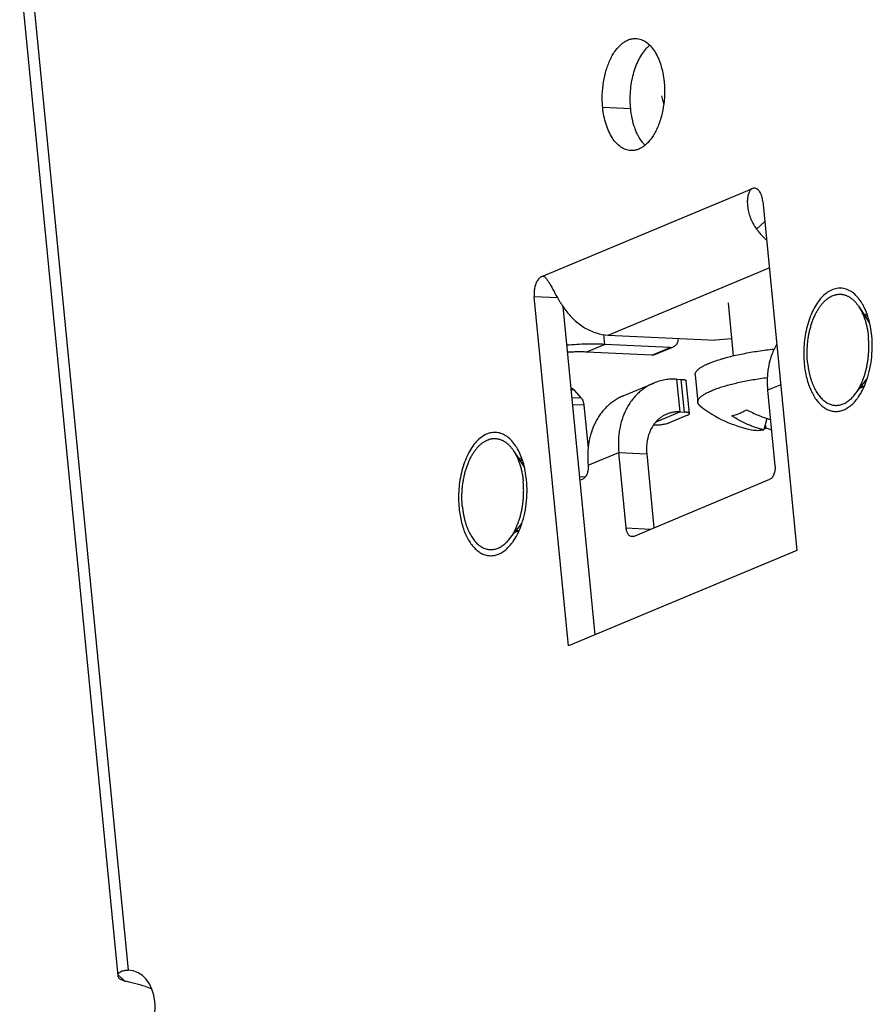
# Model space of a CAD drawing. Units: inches. Extents: x -11 to 6.6, y 0.2 to 11.8.
# Drawn here: x -10.9 to -9.4, y 7.2 to 8.9 of the extents above; entities that cross this region are included whole.
import ezdxf

# ---------------------------------------------------------------- set-up
doc = ezdxf.new("R2010")
doc.units = ezdxf.units.IN
doc.header["$MEASUREMENT"] = 0
doc.layers.add('BRACKET', color=7, linetype='Continuous', lineweight=25)

# ---------------------------------------------------------------- blocks, each defined once
blk = doc.blocks.new('A$C8754c077')
at = {"layer": 'BRACKET'}
for p, q in [((0.1219, 5.6952), (0.2979, 3.8957)), ((0.1044, 5.6754), (0.2794, 3.8855)), ((1.2488, 5.4544), (1.2529, 5.44)), ((1.1941, 5.4315), (1.1442, 5.4339)), ((1.0356, 5.1323), (1.4104, 5.2889)), ((1.4297, 5.2666), (1.4905, 4.6441)), ((1.4332, 5.2303), (1.4186, 5.217)), ((1.1539, 5.0279), (1.4413, 5.1479)), ((1.0356, 5.1323), (1.0376, 5.1327)), ((1.0375, 5.1322), (1.0356, 5.1323)), ((1.0829, 4.4737), (1.022, 5.0963)), ((1.0637, 5.0943), (1.022, 5.0963)), ((1.1306, 4.4937), (1.0734, 5.0789)), ((1.3678, 5.0853), (1.377, 4.9909)), ((1.6009, 5.0786), (1.6202, 5.0491)), ((1.6118, 5.062), (1.6167, 5.0618)), ((1.148, 5.0114), (1.1463, 5.0289)), ((1.1539, 5.0279), (1.3452, 5.0189)), ((1.374, 5.0213), (1.3452, 5.0189)), ((1.148, 5.0114), (1.1152, 4.9976)), ((1.2644, 5.0059), (1.148, 5.0114)), ((1.2316, 4.9922), (1.2644, 5.0059)), ((1.2374, 4.9932), (1.2702, 5.0069)), ((1.2316, 4.9922), (1.1152, 4.9976)), ((1.309, 4.9568), (1.3138, 4.9082)), ((1.1806, 4.9195), (1.2353, 4.9424)), ((1.276, 4.9494), (1.2817, 4.891)), ((1.276, 4.9494), (1.2843, 4.949)), ((1.29, 4.8906), (1.2843, 4.949)), ((1.2989, 4.888), (1.2932, 4.9464)), ((1.4617, 4.9394), (1.4382, 4.9296)), ((1.5935, 4.9216), (1.6155, 4.9492)), ((1.6059, 4.9371), (1.6107, 4.9369)), ((1.0931, 4.9304), (1.0879, 4.9306)), ((1.1061, 4.9153), (1.0893, 4.9161)), ((1.1061, 4.9153), (1.0931, 4.9304)), ((1.4382, 4.9296), (1.4514, 4.7949)), ((1.1106, 4.9029), (1.0905, 4.9038)), ((1.1106, 4.9029), (1.1181, 4.8262)), ((1.2395, 4.8734), (1.2817, 4.891)), ((1.2957, 4.8853), (1.2628, 4.8716)), ((1.2817, 4.891), (1.29, 4.8906)), ((1.4367, 4.8794), (1.4317, 4.8592)), ((1.4342, 4.8693), (1.4354, 4.8621)), ((0.9853, 4.8214), (1.0046, 4.7919)), ((1.1181, 4.7958), (1.1729, 4.8187)), ((1.186, 4.684), (1.1729, 4.8187)), ((1.1729, 4.8187), (1.2227, 4.8164)), ((1.2227, 4.8164), (1.2356, 4.6845)), ((0.9962, 4.8048), (1.0011, 4.8046)), ((1.103, 4.7757), (1.1132, 4.7752)), ((1.1036, 4.7695), (1.1091, 4.7718)), ((1.1989, 4.6691), (1.4424, 4.7708)), ((0.9779, 4.6644), (0.9998, 4.692)), ((0.9903, 4.6799), (0.9951, 4.6797)), ((1.186, 4.684), (1.2296, 4.6819)), ((1.4905, 4.6441), (1.0829, 4.4737)), ((0.2797, 3.888), (0.2794, 3.8856)), ((0.2922, 3.8763), (0.2797, 3.888))]:
    blk.add_line(p, q, dxfattribs=at)
for centre, radius, start, end in [((1.5299, 5.0382), 0.0896, 29.495, 33.0434), ((1.6058, 5.0448), 0.0209, 73.4321, 79.3128), ((1.6164, 5.0431), 0.0223, 101.9919, 106.2301), ((1.616, 5.0435), 0.0218, 100.5333, 105.3701), ((1.6282, 5.0382), 0.0271, 115.794, 118.6509), ((1.6015, 4.955), 0.0211, 273.5914, 280.8726), ((1.6122, 4.9556), 0.0221, 248.7439, 252.312), ((1.6119, 4.9554), 0.0221, 249.3197, 252.888), ((1.6246, 4.9597), 0.0274, 236.4242, 236.9025), ((1.6243, 4.9593), 0.0268, 236.8998, 238.8889), ((1.5269, 4.9683), 0.0892, 321.6046, 325.5065), ((1.4517, 5.0699), 0.2149, 231.5078, 258.7696), ((1.4225, 5.0071), 0.1456, 273.9155, 275.0917), ((0.9143, 4.781), 0.0896, 29.495, 33.0434), ((0.9902, 4.7876), 0.0209, 73.4321, 79.3128), ((1.0008, 4.7859), 0.0223, 101.9919, 106.2301), ((1.0004, 4.7863), 0.0218, 100.5333, 105.3701), ((1.0126, 4.781), 0.0271, 115.794, 118.6509), ((0.9859, 4.6978), 0.0211, 273.5914, 280.8726), ((0.9963, 4.6982), 0.0221, 249.3197, 252.888), ((0.9966, 4.6984), 0.0221, 248.7439, 252.312), ((1.009, 4.7025), 0.0274, 236.4242, 236.9025), ((1.0087, 4.7021), 0.0268, 236.8998, 238.8889), ((0.9113, 4.7111), 0.0892, 321.6046, 325.5065)]:
    blk.add_arc(centre, radius, start, end, dxfattribs=at)
for centre, major_axis, ratio, start_param, end_param in [((0.2835, 3.8138), (0.0256, 0.08), 0.71153, 4.040822, 6.473094), ((0.3036, 3.7948), (0.0915, -0.0293), 0.789376, 1.420181, 1.544033)]:
    blk.add_ellipse(centre, major_axis=major_axis, ratio=ratio, start_param=start_param, end_param=end_param, dxfattribs=at)
for points, knots in [([(1.1442, 5.4339), (1.1438, 5.4376), (1.1434, 5.4451), (1.1434, 5.4603), (1.1451, 5.479), (1.1492, 5.497), (1.1538, 5.5104), (1.1578, 5.5197), (1.1623, 5.5281), (1.1687, 5.5378), (1.1762, 5.5459), (1.1845, 5.5518), (1.1908, 5.5548), (1.1972, 5.5565), (1.2015, 5.5567), (1.2036, 5.5566)], [0, 0, 0, 0, 0.074946, 0.150952, 0.302691, 0.449554, 0.519707, 0.586928, 0.650757, 0.710896, 0.819423, 0.868302, 0.914116, 0.957662, 1, 1, 1, 1]), ([(1.2036, 5.5566), (1.2051, 5.5565), (1.2082, 5.5562), (1.2143, 5.5545), (1.2217, 5.5506), (1.2298, 5.5435), (1.2369, 5.5341), (1.2431, 5.5227), (1.248, 5.5095), (1.2517, 5.495), (1.2531, 5.4848), (1.2537, 5.4796)], [0, 0, 0, 0, 0.046041, 0.092771, 0.190561, 0.297644, 0.416203, 0.546815, 0.688888, 0.840914, 1, 1, 1, 1]), ([(1.1941, 5.4315), (1.1936, 5.4367), (1.1931, 5.4471), (1.1936, 5.4627), (1.1955, 5.4781), (1.1987, 5.4929), (1.2031, 5.5068), (1.2086, 5.5195), (1.2151, 5.5305), (1.2202, 5.537), (1.2229, 5.5398)], [0, 0, 0, 0, 0.13473, 0.271274, 0.406844, 0.539203, 0.666328, 0.786383, 0.897874, 1, 1, 1, 1]), ([(1.2229, 5.5398), (1.2233, 5.5403), (1.2249, 5.5419), (1.2267, 5.5435), (1.228, 5.5446)], [0, 0, 0, 0, 0.256055, 1, 1, 1, 1]), ([(1.2537, 5.4796), (1.254, 5.4759), (1.2545, 5.4683), (1.2545, 5.4532), (1.2527, 5.4345), (1.2487, 5.4165), (1.2441, 5.403), (1.2401, 5.3938), (1.2356, 5.3853), (1.2291, 5.3757), (1.2217, 5.3675), (1.2133, 5.3617), (1.2071, 5.3587), (1.2007, 5.357), (1.1964, 5.3567), (1.1942, 5.3568)], [0, 0, 0, 0, 0.074946, 0.150952, 0.302691, 0.449554, 0.519707, 0.586928, 0.650757, 0.710896, 0.819423, 0.868302, 0.914116, 0.957662, 1, 1, 1, 1]), ([(1.1942, 5.3568), (1.1927, 5.3569), (1.1897, 5.3573), (1.1836, 5.3589), (1.1761, 5.3628), (1.1681, 5.37), (1.1609, 5.3794), (1.1548, 5.3908), (1.1498, 5.4039), (1.1462, 5.4185), (1.1447, 5.4286), (1.1442, 5.4339)], [0, 0, 0, 0, 0.046041, 0.092771, 0.190561, 0.297644, 0.416203, 0.546815, 0.688888, 0.840914, 1, 1, 1, 1]), ([(1.215, 5.3717), (1.2121, 5.3754), (1.2082, 5.3815), (1.204, 5.3904), (1.2001, 5.4005), (1.1964, 5.4142), (1.1947, 5.4256), (1.1941, 5.4315)], [0, 0, 0, 0, 0.218468, 0.336656, 0.460417, 0.722811, 1, 1, 1, 1]), ([(1.2196, 5.3665), (1.2192, 5.3669), (1.2176, 5.3685), (1.2161, 5.3703), (1.215, 5.3717)], [0, 0, 0, 0, 0.244166, 1, 1, 1, 1]), ([(1.4069, 5.2859), (1.4065, 5.2852), (1.4056, 5.2837), (1.4045, 5.281), (1.4036, 5.278), (1.4025, 5.2732), (1.4019, 5.2663), (1.4023, 5.2574), (1.404, 5.2476), (1.4072, 5.2374), (1.412, 5.227), (1.4162, 5.2203), (1.4186, 5.217)], [0, 0, 0, 0, 0.033991, 0.07278, 0.116466, 0.1648, 0.27376, 0.39674, 0.531696, 0.677289, 0.83308, 1, 1, 1, 1]), ([(1.4104, 5.2889), (1.4097, 5.2886), (1.4084, 5.2878), (1.4074, 5.2866), (1.4069, 5.2859)], [0, 0, 0, 0, 0.464345, 1, 1, 1, 1]), ([(1.4146, 5.2897), (1.4139, 5.2897), (1.4125, 5.2896), (1.4111, 5.2892), (1.4104, 5.2889)], [0, 0, 0, 0, 0.492346, 1, 1, 1, 1]), ([(1.4297, 5.2666), (1.4295, 5.2682), (1.4291, 5.2712), (1.428, 5.2756), (1.4265, 5.2795), (1.4246, 5.283), (1.4225, 5.2858), (1.4201, 5.2879), (1.4174, 5.2893), (1.4155, 5.2897), (1.4146, 5.2897)], [0, 0, 0, 0, 0.158943, 0.311119, 0.453401, 0.584036, 0.702507, 0.809481, 0.907298, 1, 1, 1, 1]), ([(1.4186, 5.217), (1.4199, 5.2152), (1.4253, 5.2081), (1.4314, 5.2015), (1.4363, 5.1971)], [0, 0, 0, 0, 0.252577, 1, 1, 1, 1]), ([(1.0295, 5.1275), (1.0288, 5.1266), (1.0274, 5.1246), (1.0251, 5.1201), (1.0229, 5.1135), (1.0217, 5.105), (1.0217, 5.0992), (1.022, 5.0963)], [0, 0, 0, 0, 0.105327, 0.218974, 0.466891, 0.732643, 1, 1, 1, 1]), ([(1.0356, 5.1323), (1.035, 5.1321), (1.0327, 5.1309), (1.0308, 5.129), (1.0295, 5.1275)], [0, 0, 0, 0, 0.228404, 1, 1, 1, 1]), ([(1.0376, 5.1327), (1.0381, 5.1327), (1.0391, 5.1325), (1.0407, 5.1316), (1.0422, 5.1304), (1.0437, 5.1287), (1.0453, 5.1266), (1.0469, 5.1242), (1.0486, 5.1214), (1.0511, 5.1172), (1.0544, 5.1111), (1.0586, 5.1032), (1.0634, 5.0946), (1.0669, 5.0888), (1.0687, 5.0858)], [0, 0, 0, 0, 0.026546, 0.055951, 0.089979, 0.129543, 0.174985, 0.226288, 0.28327, 0.345661, 0.485372, 0.642726, 0.814994, 1, 1, 1, 1]), ([(1.605, 5.087), (1.6028, 5.0905), (1.598, 5.0967), (1.5897, 5.1043), (1.5821, 5.1086), (1.5758, 5.1106), (1.5711, 5.1115), (1.5663, 5.1117), (1.5616, 5.1112), (1.5568, 5.1101), (1.5504, 5.1076), (1.5426, 5.1028), (1.5339, 5.0947), (1.526, 5.0845), (1.5191, 5.0723), (1.5132, 5.0585), (1.5084, 5.0433), (1.505, 5.0272), (1.503, 5.0104), (1.5025, 4.9934), (1.503, 4.9821), (1.5036, 4.9765)], [0, 0, 0, 0, 0.058152, 0.110968, 0.159336, 0.182399, 0.205029, 0.227523, 0.250187, 0.273311, 0.297161, 0.347835, 0.403531, 0.464797, 0.531543, 0.603273, 0.679097, 0.757943, 0.838632, 0.919859, 1, 1, 1, 1]), ([(1.5095, 4.979), (1.5093, 4.9815), (1.5089, 4.9866), (1.5087, 4.9942), (1.5088, 5.0019), (1.5092, 5.0096), (1.5099, 5.0172), (1.511, 5.0247), (1.5124, 5.0321), (1.5141, 5.0393), (1.5161, 5.0463), (1.5184, 5.053), (1.5209, 5.0594), (1.5237, 5.0655), (1.5268, 5.0712), (1.5301, 5.0765), (1.5336, 5.0813), (1.5372, 5.0856), (1.541, 5.0895), (1.545, 5.0928), (1.5491, 5.0955), (1.5533, 5.0978), (1.5568, 5.0991), (1.5597, 5.0999), (1.5618, 5.1003), (1.564, 5.1006), (1.5661, 5.1008), (1.5682, 5.1008), (1.5704, 5.1006), (1.5725, 5.1003), (1.5746, 5.0998), (1.5767, 5.0992), (1.5788, 5.0985), (1.5808, 5.0976), (1.5835, 5.0962), (1.5869, 5.094), (1.5907, 5.0909), (1.5943, 5.0873), (1.5978, 5.0832), (1.5999, 5.0802), (1.6009, 5.0786)], [0, 0, 0, 0, 0.039909, 0.080214, 0.120734, 0.161307, 0.201765, 0.241937, 0.281661, 0.320777, 0.359132, 0.396586, 0.433008, 0.468283, 0.502313, 0.53502, 0.566351, 0.59628, 0.624814, 0.651999, 0.677919, 0.702706, 0.726542, 0.738177, 0.749663, 0.761033, 0.772324, 0.783573, 0.794818, 0.806098, 0.817449, 0.828909, 0.840512, 0.852291, 0.864275, 0.888959, 0.91476, 0.941813, 0.970211, 1, 1, 1, 1]), ([(1.0687, 5.0858), (1.0694, 5.0848), (1.0719, 5.0809), (1.0745, 5.077), (1.0766, 5.0741)], [0, 0, 0, 0, 0.243386, 1, 1, 1, 1]), ([(1.0766, 5.0741), (1.079, 5.0707), (1.0841, 5.0643), (1.0954, 5.0526), (1.1111, 5.0405), (1.132, 5.031), (1.1467, 5.0282), (1.1539, 5.0279)], [0, 0, 0, 0, 0.134072, 0.266481, 0.523006, 0.767471, 1, 1, 1, 1]), ([(1.6009, 5.0786), (1.6021, 5.0768), (1.6037, 5.0741), (1.6057, 5.0703), (1.6076, 5.0663), (1.6098, 5.061), (1.6122, 5.0542), (1.6142, 5.0472), (1.6158, 5.0398), (1.6172, 5.0322), (1.6178, 5.027), (1.618, 5.0244)], [0, 0, 0, 0, 0.109343, 0.165951, 0.223815, 0.343172, 0.467123, 0.595273, 0.727154, 0.862269, 1, 1, 1, 1]), ([(1.6178, 5.0587), (1.6165, 5.0629), (1.6136, 5.071), (1.6099, 5.0787), (1.6079, 5.0823)], [0, 0, 0, 0, 0.517038, 1, 1, 1, 1]), ([(1.6164, 5.0629), (1.616, 5.0631), (1.6145, 5.0639), (1.6129, 5.0645), (1.6117, 5.0649)], [0, 0, 0, 0, 0.255489, 1, 1, 1, 1]), ([(1.624, 5.0268), (1.6234, 5.0323), (1.6219, 5.0431), (1.6193, 5.0536), (1.6178, 5.0587)], [0, 0, 0, 0, 0.510599, 1, 1, 1, 1]), ([(1.2703, 5.0069), (1.2709, 5.0072), (1.2722, 5.0078), (1.274, 5.0091), (1.2755, 5.0108), (1.2773, 5.0133), (1.2788, 5.017), (1.2792, 5.0203), (1.2793, 5.022)], [0, 0, 0, 0, 0.116266, 0.233601, 0.353083, 0.475472, 0.730225, 1, 1, 1, 1]), ([(1.5935, 4.9216), (1.5947, 4.9231), (1.597, 4.9261), (1.6001, 4.931), (1.603, 4.9363), (1.6057, 4.9419), (1.6082, 4.9478), (1.6105, 4.9541), (1.6125, 4.9606), (1.6143, 4.9673), (1.6157, 4.9741), (1.617, 4.9812), (1.6179, 4.9883), (1.6185, 4.9955), (1.6188, 5.0028), (1.6189, 5.01), (1.6186, 5.0172), (1.6183, 5.022), (1.618, 5.0244)], [0, 0, 0, 0, 0.051633, 0.105427, 0.161312, 0.219182, 0.278899, 0.340301, 0.403207, 0.467412, 0.532701, 0.598844, 0.665604, 0.732736, 0.799989, 0.867114, 0.933876, 1, 1, 1, 1]), ([(1.6137, 4.9438), (1.6161, 4.9501), (1.6201, 4.9634), (1.6238, 4.9841), (1.6252, 5.0054), (1.6247, 5.0197), (1.624, 5.0268)], [0, 0, 0, 0, 0.239813, 0.49074, 0.746652, 1, 1, 1, 1]), ([(1.148, 5.0114), (1.1428, 5.0116), (1.132, 5.0119), (1.1153, 5.0118), (1.0979, 5.0111), (1.0861, 5.0103), (1.0801, 5.0099)], [0, 0, 0, 0, 0.231372, 0.477917, 0.735453, 1, 1, 1, 1]), ([(1.2644, 5.0059), (1.2654, 5.0058), (1.2674, 5.0059), (1.2693, 5.0065), (1.2703, 5.0069)], [0, 0, 0, 0, 0.503757, 1, 1, 1, 1]), ([(1.309, 4.9568), (1.309, 4.9571), (1.309, 4.9576), (1.309, 4.9584), (1.3091, 4.9592), (1.3095, 4.9603), (1.3101, 4.9616), (1.3111, 4.9633), (1.3125, 4.9649), (1.3143, 4.9666), (1.3163, 4.9682), (1.3187, 4.9699), (1.3214, 4.9716), (1.3244, 4.9733), (1.3277, 4.9749), (1.3314, 4.9766), (1.3353, 4.9783), (1.3395, 4.9799), (1.3439, 4.9815), (1.3487, 4.9831), (1.3536, 4.9847), (1.3607, 4.9868), (1.3702, 4.9893), (1.3821, 4.9922), (1.3947, 4.9948), (1.408, 4.9973), (1.4217, 4.9995), (1.4357, 5.0014), (1.4452, 5.0026), (1.45, 5.0031)], [0, 0, 0, 0, 0.005014, 0.010088, 0.015278, 0.020639, 0.032048, 0.044642, 0.058649, 0.07422, 0.091457, 0.110421, 0.131142, 0.153632, 0.177886, 0.203882, 0.231593, 0.260981, 0.291997, 0.324591, 0.358703, 0.394269, 0.469484, 0.549636, 0.634071, 0.722083, 0.812927, 0.905831, 1, 1, 1, 1]), ([(1.4545, 5.0119), (1.4511, 5.0061), (1.4453, 4.9935), (1.4406, 4.9768), (1.4384, 4.9627), (1.4375, 4.9518), (1.4374, 4.9407), (1.4379, 4.9333), (1.4382, 4.9296)], [0, 0, 0, 0, 0.237493, 0.48359, 0.609934, 0.738311, 0.868459, 1, 1, 1, 1]), ([(1.1152, 4.9976), (1.1126, 4.9978), (1.1072, 4.9979), (1.0989, 4.9979), (1.0902, 4.9977), (1.0843, 4.9974), (1.0814, 4.9972)], [0, 0, 0, 0, 0.232344, 0.478666, 0.735596, 1, 1, 1, 1]), ([(1.2374, 4.9932), (1.2365, 4.9928), (1.2346, 4.9922), (1.2326, 4.9921), (1.2316, 4.9922)], [0, 0, 0, 0, 0.496243, 1, 1, 1, 1]), ([(1.5036, 4.9765), (1.504, 4.9722), (1.5052, 4.9637), (1.5078, 4.9514), (1.5112, 4.9397), (1.5154, 4.9291), (1.5204, 4.9195), (1.526, 4.9111), (1.5322, 4.9041), (1.5389, 4.8985), (1.5461, 4.8945), (1.5535, 4.8921), (1.5611, 4.8915), (1.5688, 4.8926), (1.5763, 4.8953), (1.5823, 4.8989), (1.5869, 4.9025), (1.5916, 4.9067), (1.5948, 4.9103), (1.5968, 4.9129)], [0, 0, 0, 0, 0.084596, 0.166728, 0.245409, 0.319932, 0.389903, 0.455099, 0.515557, 0.571587, 0.623909, 0.673666, 0.722324, 0.771529, 0.822828, 0.877498, 0.906397, 0.936422, 1, 1, 1, 1]), ([(1.5095, 4.979), (1.5097, 4.977), (1.5102, 4.9731), (1.5111, 4.9674), (1.5121, 4.9617), (1.5134, 4.9562), (1.5149, 4.9509), (1.5165, 4.9458), (1.5184, 4.9408), (1.5204, 4.9361), (1.5225, 4.9317), (1.5249, 4.9275), (1.5273, 4.9236), (1.5299, 4.92), (1.5327, 4.9167), (1.5355, 4.9137), (1.5385, 4.9111), (1.5416, 4.9088), (1.5447, 4.9068), (1.5479, 4.9052), (1.5512, 4.904), (1.5546, 4.9031), (1.5579, 4.9027), (1.5613, 4.9026), (1.5647, 4.9028), (1.5681, 4.9035), (1.5715, 4.9045), (1.5749, 4.9059), (1.5782, 4.9077), (1.5814, 4.9098), (1.5846, 4.9123), (1.5877, 4.9151), (1.5907, 4.9182), (1.5926, 4.9204), (1.5935, 4.9216)], [0, 0, 0, 0, 0.042637, 0.084713, 0.126104, 0.166718, 0.206471, 0.24528, 0.28307, 0.319778, 0.355354, 0.389758, 0.422966, 0.45497, 0.48578, 0.515428, 0.543967, 0.571474, 0.598053, 0.623832, 0.648966, 0.67363, 0.698018, 0.722335, 0.746787, 0.771576, 0.796891, 0.822902, 0.849755, 0.877571, 0.906445, 0.936448, 0.967625, 1, 1, 1, 1]), ([(1.3138, 4.9082), (1.3137, 4.9084), (1.3137, 4.9089), (1.3137, 4.9096), (1.3139, 4.9104), (1.3141, 4.9114), (1.3146, 4.9126), (1.3155, 4.9141), (1.3167, 4.9157), (1.3182, 4.9172), (1.32, 4.9187), (1.322, 4.9203), (1.3243, 4.9218), (1.3269, 4.9234), (1.3298, 4.9249), (1.3329, 4.9265), (1.3363, 4.928), (1.3399, 4.9296), (1.3437, 4.9311), (1.3478, 4.9326), (1.3522, 4.9341), (1.3567, 4.9355), (1.3615, 4.937), (1.3682, 4.9389), (1.3771, 4.9412), (1.3882, 4.9438), (1.4, 4.9463), (1.4122, 4.9485), (1.4249, 4.9506), (1.4335, 4.9518), (1.4378, 4.9524)], [0, 0, 0, 0, 0.005223, 0.0105, 0.015882, 0.021417, 0.033111, 0.045889, 0.059975, 0.075523, 0.092641, 0.111399, 0.131839, 0.15398, 0.177829, 0.203376, 0.230603, 0.259483, 0.289982, 0.322058, 0.355665, 0.390753, 0.427265, 0.465141, 0.544728, 0.628964, 0.717259, 0.808977, 0.903453, 1, 1, 1, 1]), ([(1.0876, 4.9334), (1.0881, 4.9333), (1.0891, 4.9332), (1.0905, 4.9326), (1.0919, 4.9316), (1.0927, 4.9308), (1.0931, 4.9304)], [0, 0, 0, 0, 0.230274, 0.46924, 0.724401, 1, 1, 1, 1]), ([(1.2353, 4.9424), (1.2327, 4.9413), (1.2276, 4.9389), (1.2202, 4.9345), (1.2133, 4.9295), (1.2067, 4.9237), (1.2007, 4.9174), (1.1952, 4.9105), (1.1901, 4.903), (1.1842, 4.8922), (1.1782, 4.8776), (1.1745, 4.862), (1.1727, 4.8491), (1.1718, 4.8356), (1.1722, 4.8255), (1.1729, 4.8187)], [0, 0, 0, 0, 0.057288, 0.114758, 0.172578, 0.230902, 0.289874, 0.349617, 0.410235, 0.471811, 0.597915, 0.728161, 0.794848, 0.862491, 1, 1, 1, 1]), ([(1.276, 4.9494), (1.2725, 4.9496), (1.2655, 4.9495), (1.2551, 4.9483), (1.245, 4.946), (1.2385, 4.9437), (1.2353, 4.9424)], [0, 0, 0, 0, 0.253456, 0.504165, 0.752699, 1, 1, 1, 1]), ([(1.2843, 4.949), (1.2849, 4.949), (1.2861, 4.9489), (1.2879, 4.9487), (1.2894, 4.9485), (1.2907, 4.9482), (1.2917, 4.9478), (1.2924, 4.9474), (1.2928, 4.9471), (1.293, 4.9469), (1.2932, 4.9466), (1.2932, 4.9465), (1.2932, 4.9464)], [0, 0, 0, 0, 0.198204, 0.378329, 0.537576, 0.673991, 0.78681, 0.876195, 0.912844, 0.944904, 0.973436, 1, 1, 1, 1]), ([(1.6004, 4.9178), (1.6031, 4.9216), (1.6081, 4.9301), (1.612, 4.9391), (1.6137, 4.9438)], [0, 0, 0, 0, 0.481507, 1, 1, 1, 1]), ([(1.6102, 4.9357), (1.6098, 4.9355), (1.6083, 4.9349), (1.6067, 4.9345), (1.6055, 4.9342)], [0, 0, 0, 0, 0.255235, 1, 1, 1, 1]), ([(1.1061, 4.9153), (1.1067, 4.9146), (1.1079, 4.9128), (1.1092, 4.9099), (1.1101, 4.9065), (1.1105, 4.9041), (1.1106, 4.9029)], [0, 0, 0, 0, 0.215878, 0.456961, 0.720188, 1, 1, 1, 1]), ([(1.1806, 4.9195), (1.178, 4.9184), (1.1728, 4.916), (1.1655, 4.9116), (1.1585, 4.9066), (1.152, 4.9009), (1.146, 4.8945), (1.1404, 4.8876), (1.1354, 4.8801), (1.1295, 4.8694), (1.1235, 4.8548), (1.1197, 4.8392), (1.118, 4.8262), (1.1171, 4.8128), (1.1175, 4.8026), (1.1181, 4.7958)], [0, 0, 0, 0, 0.057288, 0.114758, 0.172578, 0.230902, 0.289874, 0.349617, 0.410235, 0.471811, 0.597915, 0.728161, 0.794848, 0.862491, 1, 1, 1, 1]), ([(1.3179, 4.9017), (1.3176, 4.9019), (1.317, 4.9024), (1.3162, 4.9032), (1.3155, 4.904), (1.315, 4.9048), (1.3145, 4.9056), (1.3141, 4.9065), (1.3139, 4.9073), (1.3138, 4.9079), (1.3138, 4.9082)], [0, 0, 0, 0, 0.148798, 0.288894, 0.421019, 0.54607, 0.66513, 0.77948, 0.890574, 1, 1, 1, 1]), ([(1.2584, 4.887), (1.2569, 4.8864), (1.254, 4.885), (1.2498, 4.8825), (1.2458, 4.8796), (1.2408, 4.8753), (1.2353, 4.8689), (1.2299, 4.86), (1.2258, 4.85), (1.2232, 4.8393), (1.2221, 4.8279), (1.2224, 4.8202), (1.2227, 4.8164)], [0, 0, 0, 0, 0.057305, 0.114792, 0.172629, 0.23097, 0.349607, 0.471734, 0.597875, 0.728159, 0.862451, 1, 1, 1, 1]), ([(1.2817, 4.891), (1.2797, 4.8911), (1.2757, 4.8911), (1.2697, 4.8904), (1.264, 4.8891), (1.2602, 4.8878), (1.2584, 4.887)], [0, 0, 0, 0, 0.253456, 0.504165, 0.752699, 1, 1, 1, 1]), ([(1.2989, 4.888), (1.2989, 4.8881), (1.2989, 4.8883), (1.2987, 4.8885), (1.2985, 4.8888), (1.2981, 4.8891), (1.2974, 4.8894), (1.2964, 4.8898), (1.2951, 4.8901), (1.2936, 4.8903), (1.2918, 4.8905), (1.2906, 4.8906), (1.29, 4.8906)], [0, 0, 0, 0, 0.026564, 0.055096, 0.087156, 0.123805, 0.21319, 0.326009, 0.462424, 0.621671, 0.801796, 1, 1, 1, 1]), ([(1.2957, 4.8853), (1.2962, 4.8855), (1.2969, 4.8858), (1.2977, 4.8863), (1.2982, 4.8866), (1.2985, 4.887), (1.2988, 4.8873), (1.2989, 4.8877), (1.299, 4.8879), (1.2989, 4.888)], [0, 0, 0, 0, 0.359736, 0.510464, 0.64143, 0.753105, 0.84734, 0.92769, 1, 1, 1, 1]), ([(1.3747, 4.8841), (1.3791, 4.8851), (1.3857, 4.8872), (1.3942, 4.8912), (1.3985, 4.8936), (1.4006, 4.8949)], [0, 0, 0, 0, 0.477924, 0.733167, 1, 1, 1, 1]), ([(1.4317, 4.8592), (1.4292, 4.8597), (1.4242, 4.8609), (1.4168, 4.8631), (1.4095, 4.8657), (1.3998, 4.8696), (1.3881, 4.8755), (1.3791, 4.881), (1.3747, 4.8841)], [0, 0, 0, 0, 0.122902, 0.246247, 0.370123, 0.494612, 0.745657, 1, 1, 1, 1]), ([(1.4006, 4.8949), (1.4075, 4.8912), (1.4215, 4.8846), (1.4361, 4.8795), (1.4434, 4.8773)], [0, 0, 0, 0, 0.507306, 1, 1, 1, 1]), ([(1.2353, 4.8678), (1.2364, 4.8677), (1.2388, 4.8677), (1.2425, 4.8678), (1.2464, 4.8681), (1.2502, 4.8685), (1.2539, 4.8691), (1.2573, 4.8698), (1.2598, 4.8705), (1.2616, 4.8711), (1.2625, 4.8714), (1.2628, 4.8716)], [0, 0, 0, 0, 0.123337, 0.257201, 0.396383, 0.535931, 0.670731, 0.795847, 0.906929, 0.955952, 1, 1, 1, 1]), ([(0.9894, 4.8299), (0.9872, 4.8333), (0.9824, 4.8395), (0.9741, 4.8471), (0.9665, 4.8514), (0.9602, 4.8535), (0.9555, 4.8543), (0.9507, 4.8545), (0.946, 4.854), (0.9412, 4.8529), (0.9348, 4.8504), (0.9269, 4.8456), (0.9183, 4.8376), (0.9104, 4.8273), (0.9035, 4.8151), (0.8976, 4.8013), (0.8928, 4.7861), (0.8894, 4.77), (0.8874, 4.7532), (0.8869, 4.7362), (0.8874, 4.7249), (0.888, 4.7193)], [0, 0, 0, 0, 0.058152, 0.110968, 0.159336, 0.182399, 0.205029, 0.227523, 0.250187, 0.273311, 0.297161, 0.347835, 0.403531, 0.464797, 0.531543, 0.603273, 0.679097, 0.757943, 0.838632, 0.919859, 1, 1, 1, 1]), ([(1.4098, 4.8591), (1.4116, 4.8587), (1.4151, 4.8582), (1.4206, 4.858), (1.4261, 4.8583), (1.4299, 4.8588), (1.4317, 4.8592)], [0, 0, 0, 0, 0.241967, 0.488151, 0.740305, 1, 1, 1, 1]), ([(1.4451, 4.8589), (1.4443, 4.8591), (1.441, 4.8601), (1.4378, 4.8612), (1.4354, 4.8621)], [0, 0, 0, 0, 0.24662, 1, 1, 1, 1]), ([(0.8939, 4.7218), (0.8937, 4.7243), (0.8933, 4.7294), (0.8931, 4.737), (0.8932, 4.7447), (0.8936, 4.7524), (0.8943, 4.76), (0.8954, 4.7675), (0.8968, 4.7749), (0.8985, 4.7821), (0.9005, 4.7891), (0.9028, 4.7958), (0.9053, 4.8023), (0.9081, 4.8083), (0.9112, 4.814), (0.9145, 4.8193), (0.918, 4.8241), (0.9216, 4.8284), (0.9254, 4.8323), (0.9294, 4.8356), (0.9335, 4.8384), (0.9377, 4.8406), (0.9412, 4.8419), (0.9441, 4.8427), (0.9462, 4.8432), (0.9484, 4.8434), (0.9505, 4.8436), (0.9526, 4.8436), (0.9548, 4.8434), (0.9569, 4.8431), (0.959, 4.8426), (0.9611, 4.842), (0.9632, 4.8413), (0.9652, 4.8404), (0.9679, 4.839), (0.9713, 4.8368), (0.9751, 4.8338), (0.9787, 4.8301), (0.9822, 4.826), (0.9843, 4.823), (0.9853, 4.8214)], [0, 0, 0, 0, 0.039909, 0.080214, 0.120734, 0.161307, 0.201765, 0.241937, 0.281661, 0.320777, 0.359132, 0.396586, 0.433008, 0.468283, 0.502313, 0.53502, 0.566351, 0.59628, 0.624814, 0.651999, 0.677919, 0.702706, 0.726542, 0.738177, 0.749663, 0.761033, 0.772324, 0.783573, 0.794818, 0.806098, 0.817449, 0.828909, 0.840512, 0.852291, 0.864275, 0.888959, 0.91476, 0.941813, 0.970211, 1, 1, 1, 1]), ([(0.9853, 4.8214), (0.9865, 4.8197), (0.9881, 4.8169), (0.9901, 4.8131), (0.992, 4.8091), (0.9942, 4.8038), (0.9966, 4.7971), (0.9986, 4.79), (1.0002, 4.7826), (1.0016, 4.775), (1.0022, 4.7698), (1.0024, 4.7672)], [0, 0, 0, 0, 0.109343, 0.165951, 0.223815, 0.343172, 0.467123, 0.595273, 0.727154, 0.862269, 1, 1, 1, 1]), ([(1.0022, 4.8015), (1.0009, 4.8057), (0.998, 4.8138), (0.9943, 4.8215), (0.9923, 4.8251)], [0, 0, 0, 0, 0.517038, 1, 1, 1, 1]), ([(1.0008, 4.8057), (1.0004, 4.8059), (0.9989, 4.8067), (0.9973, 4.8073), (0.9961, 4.8077)], [0, 0, 0, 0, 0.255489, 1, 1, 1, 1]), ([(1.0084, 4.7696), (1.0078, 4.7751), (1.0063, 4.7859), (1.0037, 4.7964), (1.0022, 4.8015)], [0, 0, 0, 0, 0.510599, 1, 1, 1, 1]), ([(1.1181, 4.7958), (1.1183, 4.7946), (1.1184, 4.7919), (1.1181, 4.7881), (1.1174, 4.7843), (1.1164, 4.7808), (1.1152, 4.7781), (1.1141, 4.7763), (1.1124, 4.774), (1.1107, 4.7725), (1.1091, 4.7718)], [0, 0, 0, 0, 0.143647, 0.288747, 0.431021, 0.566999, 0.693571, 0.752598, 0.808539, 1, 1, 1, 1]), ([(1.4514, 4.7949), (1.4515, 4.7936), (1.4516, 4.791), (1.4514, 4.7871), (1.4507, 4.7833), (1.4497, 4.7798), (1.4485, 4.7772), (1.4473, 4.7753), (1.4457, 4.7731), (1.444, 4.7715), (1.4424, 4.7708)], [0, 0, 0, 0, 0.143647, 0.288747, 0.431021, 0.566999, 0.693571, 0.752597, 0.808539, 1, 1, 1, 1]), ([(0.9779, 4.6644), (0.9791, 4.6659), (0.9813, 4.6689), (0.9845, 4.6738), (0.9874, 4.6791), (0.9901, 4.6847), (0.9926, 4.6907), (0.9949, 4.6969), (0.9969, 4.7034), (0.9987, 4.7101), (1.0001, 4.717), (1.0013, 4.724), (1.0023, 4.7311), (1.0029, 4.7383), (1.0032, 4.7456), (1.0033, 4.7528), (1.003, 4.76), (1.0027, 4.7648), (1.0024, 4.7672)], [0, 0, 0, 0, 0.051633, 0.105427, 0.161312, 0.219182, 0.278899, 0.340301, 0.403207, 0.467412, 0.532701, 0.598844, 0.665604, 0.732736, 0.799989, 0.867114, 0.933876, 1, 1, 1, 1]), ([(0.9981, 4.6866), (1.0005, 4.6929), (1.0045, 4.7062), (1.0082, 4.7269), (1.0096, 4.7482), (1.0091, 4.7626), (1.0084, 4.7696)], [0, 0, 0, 0, 0.239813, 0.49074, 0.746652, 1, 1, 1, 1]), ([(0.888, 4.7193), (0.8884, 4.715), (0.8896, 4.7065), (0.8922, 4.6942), (0.8956, 4.6826), (0.8998, 4.6719), (0.9048, 4.6623), (0.9104, 4.6539), (0.9166, 4.6469), (0.9233, 4.6413), (0.9305, 4.6373), (0.9379, 4.635), (0.9455, 4.6343), (0.9532, 4.6354), (0.9607, 4.6381), (0.9667, 4.6417), (0.9713, 4.6453), (0.976, 4.6495), (0.9792, 4.6531), (0.9812, 4.6557)], [0, 0, 0, 0, 0.084596, 0.166728, 0.245409, 0.319932, 0.389903, 0.455099, 0.515557, 0.571587, 0.623909, 0.673666, 0.722324, 0.771529, 0.822828, 0.877498, 0.906397, 0.936422, 1, 1, 1, 1]), ([(0.8939, 4.7218), (0.8941, 4.7199), (0.8946, 4.716), (0.8955, 4.7102), (0.8965, 4.7045), (0.8978, 4.699), (0.8993, 4.6937), (0.9009, 4.6886), (0.9028, 4.6836), (0.9048, 4.679), (0.9069, 4.6745), (0.9093, 4.6703), (0.9117, 4.6664), (0.9143, 4.6628), (0.9171, 4.6595), (0.9199, 4.6565), (0.9229, 4.6539), (0.926, 4.6516), (0.9291, 4.6496), (0.9323, 4.648), (0.9356, 4.6468), (0.939, 4.6459), (0.9423, 4.6455), (0.9457, 4.6454), (0.9491, 4.6456), (0.9525, 4.6463), (0.9559, 4.6473), (0.9593, 4.6487), (0.9626, 4.6505), (0.9658, 4.6526), (0.969, 4.6551), (0.9721, 4.6579), (0.9751, 4.661), (0.977, 4.6632), (0.9779, 4.6644)], [0, 0, 0, 0, 0.042637, 0.084713, 0.126104, 0.166718, 0.206471, 0.24528, 0.28307, 0.319778, 0.355354, 0.389758, 0.422966, 0.45497, 0.48578, 0.515428, 0.543967, 0.571474, 0.598053, 0.623832, 0.648966, 0.67363, 0.698018, 0.722335, 0.746787, 0.771576, 0.796891, 0.822902, 0.849755, 0.877571, 0.906445, 0.936448, 0.967625, 1, 1, 1, 1]), ([(0.9848, 4.6606), (0.9875, 4.6644), (0.9925, 4.6729), (0.9964, 4.6819), (0.9981, 4.6866)], [0, 0, 0, 0, 0.481507, 1, 1, 1, 1]), ([(0.9946, 4.6785), (0.9942, 4.6783), (0.9927, 4.6777), (0.9911, 4.6773), (0.9899, 4.677)], [0, 0, 0, 0, 0.255235, 1, 1, 1, 1]), ([(1.196, 4.6686), (1.1957, 4.6686), (1.1951, 4.6687), (1.1939, 4.669), (1.1924, 4.6698), (1.1908, 4.6712), (1.1894, 4.6731), (1.1881, 4.6754), (1.1871, 4.678), (1.1864, 4.6809), (1.1861, 4.6829), (1.186, 4.684)], [0, 0, 0, 0, 0.046093, 0.092837, 0.1906, 0.297661, 0.41621, 0.546815, 0.688885, 0.840911, 1, 1, 1, 1]), ([(1.1989, 4.6691), (1.1984, 4.6689), (1.1975, 4.6686), (1.1965, 4.6686), (1.196, 4.6686)], [0, 0, 0, 0, 0.50805, 1, 1, 1, 1]), ([(0.2794, 3.8856), (0.2794, 3.8851), (0.2797, 3.8842), (0.2804, 3.8828), (0.2815, 3.8816), (0.2829, 3.8804), (0.2847, 3.8793), (0.2878, 3.8777), (0.2903, 3.8768), (0.2922, 3.8763)], [0, 0, 0, 0, 0.082877, 0.171426, 0.270333, 0.382895, 0.511249, 0.656638, 1, 1, 1, 1]), ([(0.2797, 3.888), (0.2799, 3.8885), (0.2807, 3.89), (0.2828, 3.8921), (0.2849, 3.8932), (0.286, 3.8938)], [0, 0, 0, 0, 0.206201, 0.565342, 1, 1, 1, 1]), ([(0.286, 3.8938), (0.2877, 3.8945), (0.2916, 3.8956), (0.2957, 3.8958), (0.2979, 3.8957)], [0, 0, 0, 0, 0.452722, 1, 1, 1, 1]), ([(0.3092, 3.8719), (0.3061, 3.8727), (0.3016, 3.8737), (0.2959, 3.8752), (0.2934, 3.8759), (0.2922, 3.8763)], [0, 0, 0, 0, 0.545871, 0.784596, 1, 1, 1, 1]), ([(0.3291, 3.8663), (0.3257, 3.8674), (0.3191, 3.8695), (0.3124, 3.8712), (0.3092, 3.8719)], [0, 0, 0, 0, 0.526506, 1, 1, 1, 1])]:
    blk.add_open_spline(points, degree=3, knots=knots, dxfattribs=at)

msp = doc.modelspace()

# ---------------------------------------------------------------- block references
at = {"layer": 'BRACKET'}
msp.add_blockref('A$C8754c077', (-11.0316, 3.3235), dxfattribs=at)

doc.saveas('drawing.dxf')
